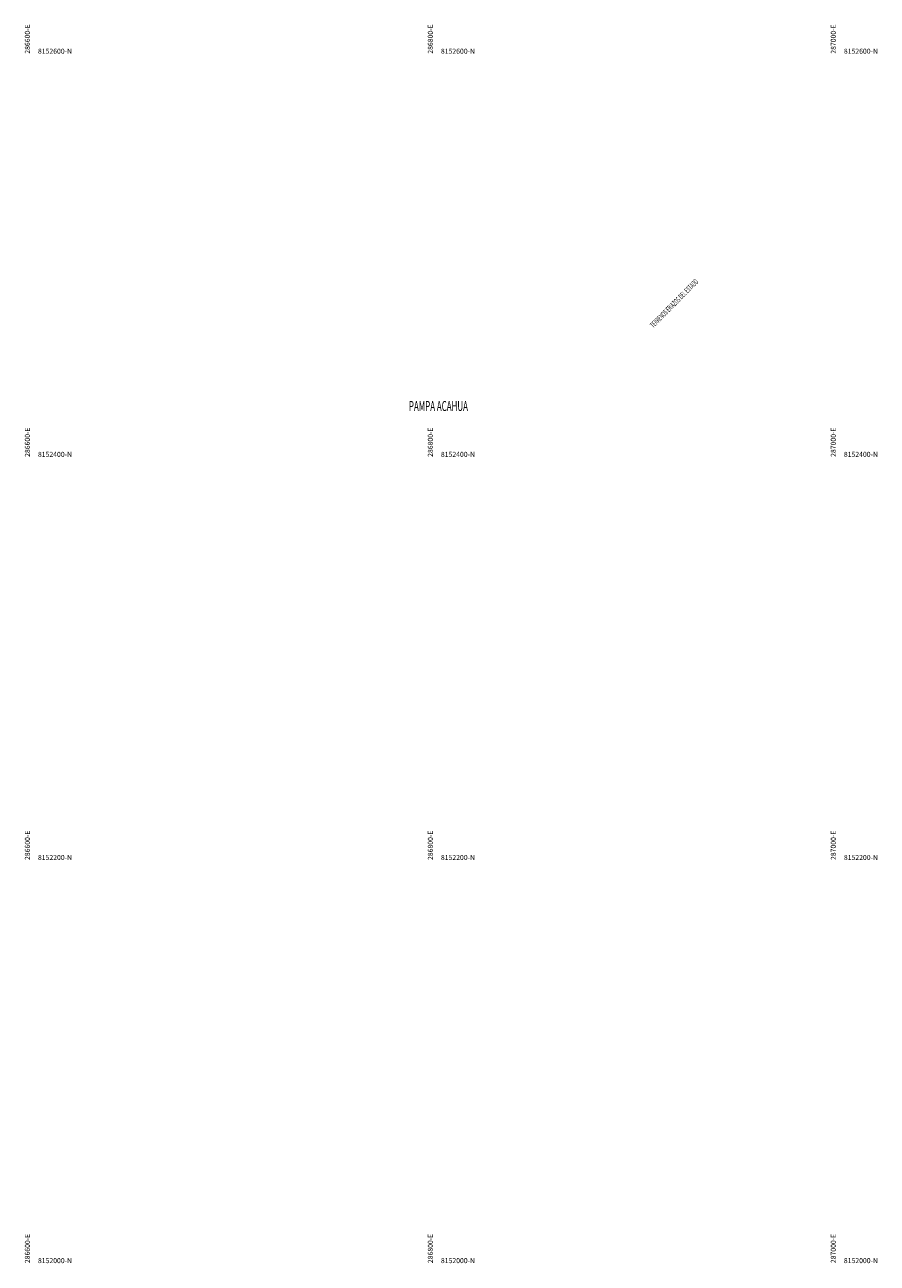
# Model space of a CAD drawing. Units: millimetres. Extents: x 266131 to 603276, y 8112141 to 16318990.
# Drawn here: x 286595 to 287019, y 8152002 to 8152616 of the extents above; entities that cross this region are included whole.
import ezdxf

# ---------------------------------------------------------------- set-up
doc = ezdxf.new("R2010")
doc.units = ezdxf.units.MM
for name, color, linetype in [('coordenada', 161, 'Continuous'), ('TOPONIMIA$GENERA', 7, 'Continuous'), ('TOPONIMIA$HIDROG', 7, 'Continuous')]:
    doc.layers.add(name, color=color, linetype=linetype)
doc.styles.add('MONOTXT', font='MONOTXT', dxfattribs={"height": 0.2})

msp = doc.modelspace()

# ---------------------------------------------------------------- texts
at = {"layer": 'coordenada'}
for s, p in [('286600-E', (286598, 8152602)), ('286800-E', (286798, 8152602)), ('287000-E', (286998, 8152602)), ('286600-E', (286598, 8152402)), ('286800-E', (286798, 8152402)), ('287000-E', (286998, 8152402)), ('286600-E', (286598, 8152202)), ('286800-E', (286798, 8152202)), ('287000-E', (286998, 8152202)), ('286600-E', (286598, 8152002)), ('286800-E', (286798, 8152002)), ('287000-E', (286998, 8152002))]:
    msp.add_text(s, height=2.5, rotation=90, dxfattribs=at).set_placement(p)
for s, p in [('8152600-N', (286602, 8152602)), ('8152600-N', (286802, 8152602)), ('8152600-N', (287002, 8152602)), ('8152400-N', (286602, 8152402)), ('8152400-N', (286802, 8152402)), ('8152400-N', (287002, 8152402)), ('8152200-N', (286602, 8152202)), ('8152200-N', (286802, 8152202)), ('8152200-N', (287002, 8152202)), ('8152000-N', (286602, 8152002)), ('8152000-N', (286802, 8152002)), ('8152000-N', (287002, 8152002))]:
    msp.add_text(s, height=2.5, dxfattribs=at).set_placement(p)
at = {"layer": 'TOPONIMIA$GENERA', "linetype": 'Continuous', "style": 'MONOTXT', "width": 0.582661}
msp.add_text('PAMPA ACAHUA', height=4.96, rotation=0.1, dxfattribs=at).set_placement((286786.12, 8152424.71))
at = {"layer": 'TOPONIMIA$HIDROG', "linetype": 'Continuous', "style": 'MONOTXT', "width": 0.554745}
msp.add_text('TERRENOS ERIAZOS DEL ESTADO', height=2.74, rotation=45.3, dxfattribs=at).set_placement((286907.44, 8152465.8))

doc.saveas('drawing.dxf')
